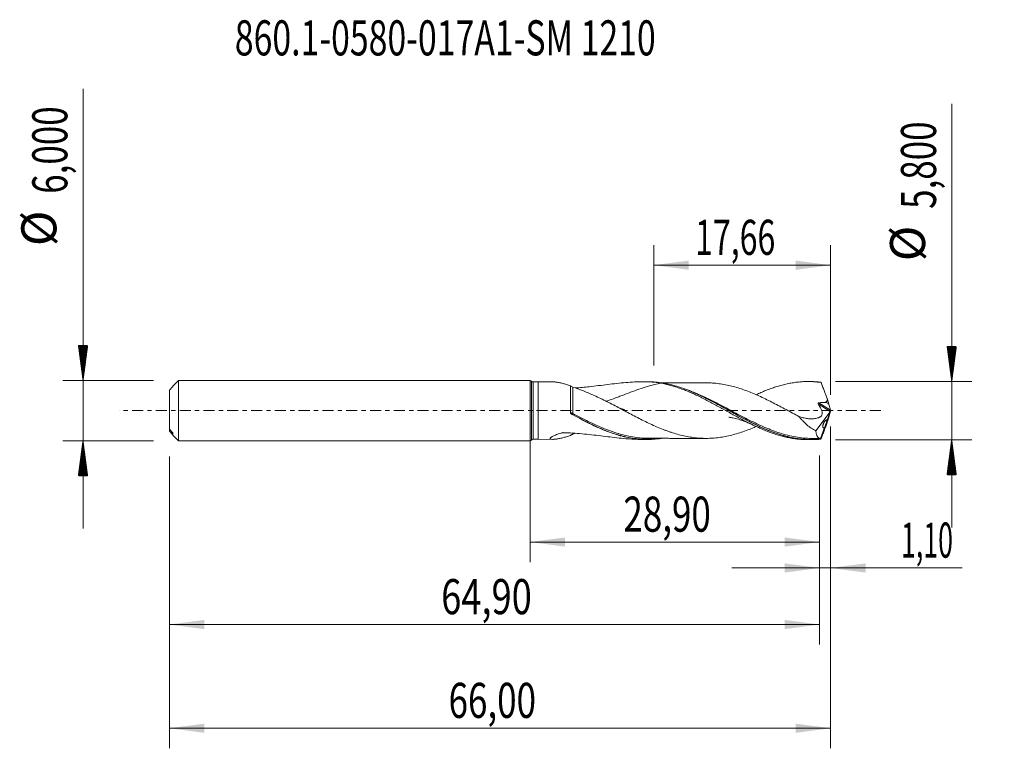
# Model space of a CAD drawing. Units: millimetres. Extents: x -50.9 to 47.3, y -33.7 to 39.
import ezdxf

# ---------------------------------------------------------------- set-up
doc = ezdxf.new("R2010")
doc.units = ezdxf.units.MM
doc.linetypes.add('CENTER', pattern=[47.5, 22, -8.5, 8.5, -8.5])
for name, color, linetype in [('1', 4, 'Continuous'), ('2', 7, 'Continuous'), ('SK1', 4, 'Continuous'), ('SK2', 7, 'Continuous'), ('SK4', 2, 'CENTER'), ('SK6', 5, 'Continuous')]:
    doc.layers.add(name, color=color, linetype=linetype)
doc.styles.add('iso_b_vert', font='simplex.shx')
doc.dimstyles.get("Standard").update_dxf_attribs({"dimtxt": 0.18, "dimasz": 0.18, "dimexe": 0.18, "dimexo": 0.0625, "dimgap": 0.09, "dimtad": 1, "dimzin": 0, "dimdsep": 52, "dimtxsty": 'Standard', "dimcen": 0.09, "dimadec": 0, "dimazin": 0, "dimtfac": 1, "dimtdec": 4, "dimtofl": 0, "dimtmove": 0, "dimatfit": 3, "dimfxl": 1, "dimtolj": 1, "dimtzin": 0, "dimarcsym": 0})

# ---------------------------------------------------------------- blocks, each defined once
blk = doc.blocks.new('_U0')
at = {"layer": 'SK2', "lineweight": 13}
for p, q in [((0, -1.5875), (0, -15.113398)), ((28.9, -4.4875), (28.9, -15.113398)), ((0, -13.113398), (28.9, -13.113398))]:
    blk.add_line(p, q, dxfattribs=at)
at = {"layer": 'SK2', "lineweight": 18}
for points in [[(0, -13.113398), (3.499998, -12.652615), (3.500002, -13.574182)], [(28.9, -13.113398), (25.400002, -13.574182), (25.399998, -12.652615)]]:
    blk.add_solid(points, dxfattribs=at)
at = {"layer": 'SK2', "lineweight": 13, "insert": (9.312701, -12.080765), "char_height": 3.5, "attachment_point": 7, "line_spacing_factor": 1.084337, "style": 'iso_b_vert'}
blk.add_mtext('\\W0.7317;28,90', dxfattribs=at)
blk = doc.blocks.new('_U1')
at = {"layer": 'SK2', "lineweight": 13}
for p, q in [((30, -1.5875), (30, -33.692985)), ((-36, -4.5875), (-36, -33.692985)), ((-36, -31.692985), (30, -31.692985))]:
    blk.add_line(p, q, dxfattribs=at)
at = {"layer": 'SK2', "lineweight": 18}
for points in [[(-36, -31.692985), (-32.500002, -31.232202), (-32.499998, -32.153769)], [(30, -31.692985), (26.500002, -32.153769), (26.499998, -31.232202)]]:
    blk.add_solid(points, dxfattribs=at)
at = {"layer": 'SK2', "lineweight": 13, "insert": (-8.137299, -30.660352), "char_height": 3.5, "attachment_point": 7, "line_spacing_factor": 1.084337, "style": 'iso_b_vert'}
blk.add_mtext('\\W0.7317;66,00', dxfattribs=at)
blk = doc.blocks.new('_U2')
at = {"layer": 'SK2', "lineweight": 13}
for p, q in [((12.336, 4.4875), (12.336, 16.509119)), ((30, 1.5875), (30, 16.509119)), ((12.336, 14.509119), (30, 14.509119))]:
    blk.add_line(p, q, dxfattribs=at)
at = {"layer": 'SK2', "lineweight": 18}
for points in [[(12.336, 14.509119), (15.835998, 14.969903), (15.836002, 14.048335)], [(30, 14.509119), (26.500002, 14.048335), (26.499998, 14.969903)]]:
    blk.add_solid(points, dxfattribs=at)
at = {"layer": 'SK2', "lineweight": 13, "insert": (16.468135, 15.541753), "char_height": 3.5, "attachment_point": 7, "line_spacing_factor": 1.084337, "style": 'iso_b_vert'}
blk.add_mtext('\\W0.6713;17,66', dxfattribs=at)
blk = doc.blocks.new('_U3')
at = {"layer": 'SK2', "lineweight": 13}
for p, q in [((30, -1.5875), (30, -17.702503)), ((28.9, -4.4875), (28.9, -17.702503)), ((20.15, -15.702503), (43.121624, -15.702503))]:
    blk.add_line(p, q, dxfattribs=at)
at = {"layer": 'SK2', "lineweight": 18}
for points in [[(28.9, -15.702503), (25.400002, -16.163287), (25.399998, -15.241719)], [(30, -15.702503), (33.499998, -15.241719), (33.500002, -16.163287)]]:
    blk.add_solid(points, dxfattribs=at)
at = {"layer": 'SK2', "lineweight": 13, "insert": (37.026726, -14.66987), "char_height": 3.5, "attachment_point": 7, "line_spacing_factor": 1.084337, "style": 'iso_b_vert'}
blk.add_mtext('\\W0.5583;1,10', dxfattribs=at)
blk = doc.blocks.new('_U4')
at = {"layer": 'SK2', "lineweight": 13}
for p, q in [((-36, -4.5875), (-36, -23.343428)), ((28.9, -4.4875), (28.9, -23.343428)), ((-36, -21.343428), (28.9, -21.343428))]:
    blk.add_line(p, q, dxfattribs=at)
at = {"layer": 'SK2', "lineweight": 18}
for points in [[(-36, -21.343428), (-32.500002, -20.882645), (-32.499998, -21.804212)], [(28.9, -21.343428), (25.400002, -21.804212), (25.399998, -20.882645)]]:
    blk.add_solid(points, dxfattribs=at)
at = {"layer": 'SK2', "lineweight": 13, "insert": (-8.871565, -20.310795), "char_height": 3.5, "attachment_point": 7, "line_spacing_factor": 1.084337, "style": 'iso_b_vert'}
blk.add_mtext('\\W0.7581;64,90', dxfattribs=at)

msp = doc.modelspace()

# ---------------------------------------------------------------- hatches: boundary and pattern name
at = {"layer": '2', "lineweight": 13}
h = msp.add_hatch(dxfattribs=at)
h.set_pattern_fill('ANSI31', color=256, scale=0.0062, style=0)
h.paths.add_polyline_path([(42.083, 2.9), (41.623, 6.4), (42.544, 6.4)])
h = msp.add_hatch(dxfattribs=at)
h.set_pattern_fill('ANSI31', color=256, scale=0.0062, style=0)
h.paths.add_polyline_path([(42.083, -2.9), (42.544, -6.4), (41.623, -6.4)])
at = {"layer": 'SK2', "lineweight": 13}
h = msp.add_hatch(dxfattribs=at)
h.set_pattern_fill('ANSI31', color=256, scale=0.0062, style=0)
h.paths.add_polyline_path([(-44.625, 3), (-45.086, 6.5), (-44.164, 6.5)])
h = msp.add_hatch(dxfattribs=at)
h.set_pattern_fill('ANSI31', color=256, scale=0.0062, style=0)
h.paths.add_polyline_path([(-44.625, -3), (-44.164, -6.5), (-45.086, -6.5)])

# ---------------------------------------------------------------- linework, layer by layer
at = {"layer": '1', "lineweight": 18}
for p, q in [((0, -3), (0, 3)), ((0.8, 2.866), (0.299, 2.866)), ((2.281, 2.868), (0.8, 2.866)), ((0.8, 2.866), (0.8, -2.866)), ((11.686, 2.879), (11.147, 2.879)), ((28.037, 2.899), (27.722, 2.898)), ((29.992, 0.051), (29.827, 0.652)), ((30, 0.022), (30, -0.022)), ((29.943, -0.128), (28.526, -2.032)), ((29.943, -0.128), (29.646, -0.943)), ((29.992, -0.051), (29.827, -0.652)), ((29.943, -0.128), (29.965, -0.076)), ((29.374, -1.691), (28.977, -2.781)), ((29.661, -1.167), (29.661, -1.167)), ((0.299, -2.866), (0.8, -2.866)), ((0.8, -2.866), (2.281, -2.868)), ((11.147, -2.879), (11.686, -2.879)), ((27.722, -2.898), (28.037, -2.899))]:
    msp.add_line(p, q, dxfattribs=at)
at = {"layer": '1', "lineweight": 13}
for p, q in [((0.15, 2.933), (0.15, -2.933)), ((0.299, 2.866), (0.299, -2.866)), ((29.965, -0.076), (28.769, 0.674)), ((29.992, 0.051), (28.818, 0.786))]:
    msp.add_line(p, q, dxfattribs=at)
at = {"layer": '1', "lineweight": 18}
for centre, start, end in [((0, 2.8), 41.58893, 90), ((0.299, 3.066), 221.58893, 270.06876), ((0, -2.8), 270, 318.41107), ((0.299, -3.066), 89.93125, 138.41107)]:
    msp.add_arc(centre, 0.2, start, end, dxfattribs=at)
for centre, major_axis, ratio, start_param, end_param in [((30, -0.001), (1.062, -2.9), 0.073902, 2.862314, 2.927974), ((29.568, 1.238), (0.293, -0.8), 0.073902, 0.722833, 1.455528), ((20.684, 1.238), (9.144, -0.597), 0.058294, 0.020657, 0.291323), ((29.977, -0.019), (0.0341, 0.0966), 0.0884, -2.160485, -1.095366), ((30.033, -0.055), (0.05, -0.149), 0.054101, -2.375704, -2.131826), ((29.568, -1.238), (0.293, 0.8), 0.073902, -1.455528, -0.722833), ((30.033, 0.055), (0.05, 0.149), 0.054101, 2.131826, 2.375704), ((30, 0.001), (1.062, 2.9), 0.073902, -2.927974, -2.862314)]:
    msp.add_ellipse(centre, major_axis=major_axis, ratio=ratio, start_param=start_param, end_param=end_param, dxfattribs=at)
at = {"layer": '1', "lineweight": 13}
for centre, major_axis, ratio, start_param, end_param in [((4.178, -0.253), (-0.0436, -0.09), 0.47322, -1.429755, -0.136837), ((4.25, -0.291), (0.0479, 0.0878), 0.047398, 1.479865, 3.024524)]:
    msp.add_ellipse(centre, major_axis=major_axis, ratio=ratio, start_param=start_param, end_param=end_param, dxfattribs=at)
at = {"layer": '1', "lineweight": 18}
for points, knots in [([(2.267, 2.868), (2.301, 2.868), (2.338, 2.866), (2.427, 2.861), (2.481, 2.855), (2.646, 2.836), (2.763, 2.816), (3.004, 2.77), (3.129, 2.742), (3.384, 2.68), (3.514, 2.645), (3.775, 2.57), (3.907, 2.53), (4.04, 2.488)], [0, 0, 0, 0, 0.076731, 0.076731, 0.179316, 0.179316, 0.384487, 0.384487, 0.589658, 0.589658, 0.794829, 0.794829, 1, 1, 1, 1]), ([(4.039, -0.205), (4.039, -0.071), (4.039, 0.064), (4.039, 0.334), (4.039, 0.466), (4.039, 0.727), (4.039, 0.855), (4.04, 1.044), (4.04, 1.107), (4.04, 1.23), (4.04, 1.29), (4.04, 1.467), (4.04, 1.58), (4.04, 1.742), (4.04, 1.795), (4.04, 1.898), (4.04, 1.948), (4.04, 2.19), (4.04, 2.353), (4.04, 2.488)], [0, 0, 0, 0, 0.125, 0.125, 0.25, 0.25, 0.375, 0.375, 0.4375, 0.4375, 0.5, 0.5, 0.625, 0.625, 0.6875, 0.6875, 0.75, 0.75, 1, 1, 1, 1]), ([(4.04, 2.488), (4.064, 2.458), (4.098, 2.428), (4.174, 2.381), (4.213, 2.363), (4.251, 2.351)], [0, 0, 0, 0, 0.5, 0.5, 1, 1, 1, 1]), ([(4.251, 2.351), (4.601, 2.236), (4.956, 2.104), (5.496, 1.887), (5.678, 1.812), (6.041, 1.657), (6.223, 1.578), (6.406, 1.497)], [0, 0, 0, 0, 0.5, 0.5, 0.75, 0.75, 1, 1, 1, 1]), ([(13.018, 2.735), (12.739, 2.783), (12.457, 2.818), (11.886, 2.864), (11.596, 2.876), (10.724, 2.883), (10.138, 2.851), (8.954, 2.749), (8.355, 2.678), (7.138, 2.529), (6.52, 2.451), (5.435, 2.336), (4.974, 2.293), (4.511, 2.261)], [0, 0, 0, 0, 0.10571, 0.10571, 0.21142, 0.21142, 0.422841, 0.422841, 0.634261, 0.634261, 0.845681, 0.845681, 1, 1, 1, 1]), ([(13.018, 2.735), (12.652, 2.662), (12.284, 2.574), (11.772, 2.431), (11.632, 2.389), (11.352, 2.303), (11.213, 2.257), (10.793, 2.117), (10.514, 2.016), (9.954, 1.807), (9.672, 1.699), (9.247, 1.534), (9.105, 1.479), (8.819, 1.37), (8.675, 1.315), (8.245, 1.154), (7.958, 1.051), (7.646, 0.947), (7.623, 0.94), (7.6, 0.932)], [0, 0, 0, 0, 0.20764, 0.20764, 0.28561, 0.28561, 0.363581, 0.363581, 0.519522, 0.519522, 0.675463, 0.675463, 0.753433, 0.753433, 0.831404, 0.831404, 0.987345, 0.987345, 1, 1, 1, 1]), ([(29.008, -2.85), (28.487, -2.903), (27.968, -2.913), (27.316, -2.871), (27.186, -2.86), (26.925, -2.833), (26.796, -2.816), (26.407, -2.759), (26.149, -2.711), (25.376, -2.538), (24.862, -2.384), (24.085, -2.102), (23.825, -1.999), (23.303, -1.779), (23.043, -1.663), (22.268, -1.297), (21.754, -1.032), (20.98, -0.617), (20.722, -0.476), (20.332, -0.261), (20.202, -0.189), (19.941, -0.045), (19.811, 0.028), (18.64, 0.678), (17.62, 1.236), (16.448, 1.76), (16.318, 1.817), (16.057, 1.926), (15.927, 1.979), (15.537, 2.132), (15.279, 2.226), (14.505, 2.482), (13.99, 2.617), (13.214, 2.761), (12.954, 2.799), (12.431, 2.854), (12.171, 2.871), (11.837, 2.878), (11.761, 2.879), (11.686, 2.879)], [0, 0, 0, 0, 0.089722, 0.089722, 0.112153, 0.112153, 0.134583, 0.134583, 0.179445, 0.179445, 0.269167, 0.269167, 0.314028, 0.314028, 0.358889, 0.358889, 0.448611, 0.448611, 0.493473, 0.493473, 0.515903, 0.515903, 0.538334, 0.538334, 0.717778, 0.717778, 0.740209, 0.740209, 0.762639, 0.762639, 0.807501, 0.807501, 0.897223, 0.897223, 0.942084, 0.942084, 0.986945, 0.986945, 1, 1, 1, 1]), ([(13.019, 2.735), (13.353, 2.677), (13.687, 2.603), (14.187, 2.467), (14.354, 2.418), (14.688, 2.313), (14.855, 2.257), (15.189, 2.137), (15.356, 2.074), (15.69, 1.942), (15.857, 1.873), (16.19, 1.729), (16.357, 1.654), (16.692, 1.499), (16.859, 1.42), (17.193, 1.256), (17.359, 1.172), (17.693, 1.001), (17.86, 0.914), (18.193, 0.737), (18.36, 0.646), (18.695, 0.465), (18.862, 0.374), (19.195, 0.19), (19.362, 0.097), (19.695, -0.088), (19.862, -0.18), (20.196, -0.364), (20.363, -0.457), (20.697, -0.638), (20.864, -0.728), (21.197, -0.906), (21.364, -0.994), (21.697, -1.165), (21.865, -1.249), (22.199, -1.414), (22.366, -1.495), (22.699, -1.65), (22.866, -1.725), (23.199, -1.87), (23.366, -1.941), (23.699, -2.074), (23.867, -2.138), (24.201, -2.259), (24.367, -2.316), (24.7, -2.423), (24.867, -2.472), (25.201, -2.564), (25.367, -2.606), (25.702, -2.682), (25.869, -2.716), (26.202, -2.775), (26.368, -2.801), (26.701, -2.843), (26.868, -2.86), (27.202, -2.885), (27.369, -2.893), (27.598, -2.898), (27.659, -2.898), (27.721, -2.898)], [0, 0, 0, 0, 0.068099, 0.068099, 0.102149, 0.102149, 0.136198, 0.136198, 0.170248, 0.170248, 0.204297, 0.204297, 0.238347, 0.238347, 0.272396, 0.272396, 0.306446, 0.306446, 0.340495, 0.340495, 0.374545, 0.374545, 0.408595, 0.408595, 0.442644, 0.442644, 0.476694, 0.476694, 0.510743, 0.510743, 0.544793, 0.544793, 0.578842, 0.578842, 0.612892, 0.612892, 0.646941, 0.646941, 0.680991, 0.680991, 0.715041, 0.715041, 0.74909, 0.74909, 0.78314, 0.78314, 0.817189, 0.817189, 0.851239, 0.851239, 0.885288, 0.885288, 0.919338, 0.919338, 0.953387, 0.953387, 0.987437, 0.987437, 1, 1, 1, 1]), ([(17.566, 2.769), (17.38, 2.769), (17.006, 2.77), (16.496, 2.767), (16.054, 2.768), (15.681, 2.768), (15.329, 2.767), (14.98, 2.767), (14.654, 2.767), (14.352, 2.767), (14.074, 2.767), (13.801, 2.766), (13.532, 2.765), (13.297, 2.765), (13.152, 2.765), (13.094, 2.765)], [0, 0, 0, 0, 0.12511, 0.250506, 0.342365, 0.421718, 0.500587, 0.578657, 0.655765, 0.719065, 0.781247, 0.842313, 0.902376, 0.961466, 1, 1, 1, 1]), ([(15.831, 2.005), (15.833, 2.004), (15.835, 2.003), (16.096, 1.901), (16.356, 1.791), (17.136, 1.443), (17.653, 1.187), (18.431, 0.78), (18.691, 0.641), (19.209, 0.36), (19.466, 0.218), (20.237, -0.207), (20.748, -0.49), (21.52, -0.901), (21.778, -1.036), (22.297, -1.298), (22.557, -1.425), (23.075, -1.667), (23.334, -1.782), (23.754, -1.957), (23.914, -2.021), (24.074, -2.082)], [0, 0, 0, 0, 0.000659, 0.000659, 0.094794, 0.094794, 0.283063, 0.283063, 0.377197, 0.377197, 0.471332, 0.471332, 0.659601, 0.659601, 0.753736, 0.753736, 0.847871, 0.847871, 0.942005, 0.942005, 1, 1, 1, 1]), ([(17.567, 2.769), (17.678, 2.769), (17.789, 2.767), (18.113, 2.756), (18.325, 2.743), (18.75, 2.701), (18.963, 2.674), (19.389, 2.606), (19.601, 2.565), (20.026, 2.469), (20.239, 2.416), (20.663, 2.298), (20.876, 2.233), (21.302, 2.09), (21.514, 2.014), (21.939, 1.851), (22.151, 1.766), (22.576, 1.587), (22.789, 1.491), (23.215, 1.294), (23.428, 1.193), (23.853, 0.985), (24.065, 0.879), (24.49, 0.661), (24.704, 0.549), (25.129, 0.325), (25.342, 0.212), (25.767, -0.015), (25.979, -0.129), (26.405, -0.355), (26.618, -0.468), (26.831, -0.579)], [0, 0, 0, 0, 0.035935, 0.035935, 0.104797, 0.104797, 0.173659, 0.173659, 0.24252, 0.24252, 0.311382, 0.311382, 0.380244, 0.380244, 0.449106, 0.449106, 0.517967, 0.517967, 0.586829, 0.586829, 0.655691, 0.655691, 0.724553, 0.724553, 0.793415, 0.793415, 0.862276, 0.862276, 0.931138, 0.931138, 1, 1, 1, 1]), ([(22.565, 1.588), (22.721, 1.66), (22.877, 1.73), (23.199, 1.87), (23.366, 1.941), (23.699, 2.074), (23.867, 2.138), (24.201, 2.259), (24.367, 2.316), (24.7, 2.423), (24.867, 2.472), (25.201, 2.564), (25.367, 2.606), (25.702, 2.682), (25.869, 2.716), (26.202, 2.775), (26.368, 2.801), (26.701, 2.843), (26.868, 2.86), (27.202, 2.885), (27.369, 2.893), (27.703, 2.9), (27.87, 2.899), (28.204, 2.888), (28.371, 2.878), (28.704, 2.85), (28.872, 2.831), (29.039, 2.808)], [0, 0, 0, 0, 0.072213, 0.072213, 0.149528, 0.149528, 0.226844, 0.226844, 0.30416, 0.30416, 0.381475, 0.381475, 0.458791, 0.458791, 0.536106, 0.536106, 0.613422, 0.613422, 0.690738, 0.690738, 0.768053, 0.768053, 0.845369, 0.845369, 0.922684, 0.922684, 1, 1, 1, 1]), ([(29.039, 2.808), (29.064, 2.745), (29.09, 2.681), (29.142, 2.551), (29.168, 2.485), (29.22, 2.351), (29.246, 2.284), (29.299, 2.147), (29.325, 2.078), (29.378, 1.94), (29.404, 1.87), (29.456, 1.73), (29.482, 1.66), (29.534, 1.519), (29.559, 1.449), (29.61, 1.308), (29.636, 1.237), (29.661, 1.167)], [0, 0, 0, 0, 0.125, 0.125, 0.25, 0.25, 0.375, 0.375, 0.5, 0.5, 0.625, 0.625, 0.75, 0.75, 0.875, 0.875, 1, 1, 1, 1]), ([(22.572, -1.587), (22.503, -1.617), (22.434, -1.647), (22.153, -1.766), (21.94, -1.851), (21.514, -2.014), (21.301, -2.091), (20.876, -2.233), (20.663, -2.298), (20.238, -2.416), (20.025, -2.47), (19.599, -2.565), (19.386, -2.606), (18.961, -2.674), (18.749, -2.702), (18.324, -2.743), (18.11, -2.756), (17.684, -2.771), (17.472, -2.771), (17.047, -2.758), (16.834, -2.744), (16.408, -2.701), (16.195, -2.674), (15.769, -2.607), (15.557, -2.566), (15.132, -2.471), (14.919, -2.418), (14.493, -2.3), (14.28, -2.235), (13.961, -2.129), (13.854, -2.092), (13.642, -2.016), (13.536, -1.976), (13.217, -1.855), (13.004, -1.771), (12.578, -1.591), (12.365, -1.496), (11.94, -1.301), (11.727, -1.2), (11.302, -0.992), (11.09, -0.886), (10.663, -0.669), (10.45, -0.559), (10.025, -0.335), (9.813, -0.223), (9.388, 0.002), (9.175, 0.115), (8.748, 0.341), (8.536, 0.453), (8.11, 0.674), (7.897, 0.782), (7.471, 0.996), (7.258, 1.101), (6.832, 1.304), (6.619, 1.402), (6.406, 1.497)], [0, 0, 0, 0, 0.012794, 0.012794, 0.052282, 0.052282, 0.091771, 0.091771, 0.131259, 0.131259, 0.170747, 0.170747, 0.210235, 0.210235, 0.249723, 0.249723, 0.289212, 0.289212, 0.3287, 0.3287, 0.368188, 0.368188, 0.407676, 0.407676, 0.447165, 0.447165, 0.486653, 0.486653, 0.526141, 0.526141, 0.545885, 0.545885, 0.565629, 0.565629, 0.605118, 0.605118, 0.644606, 0.644606, 0.684094, 0.684094, 0.723582, 0.723582, 0.763071, 0.763071, 0.802559, 0.802559, 0.842047, 0.842047, 0.881535, 0.881535, 0.921024, 0.921024, 0.960512, 0.960512, 1, 1, 1, 1]), ([(29.661, 1.167), (29.667, 1.149), (29.672, 1.13), (29.676, 1.092), (29.676, 1.072), (29.671, 1.035), (29.666, 1.017), (29.651, 0.982), (29.641, 0.966), (29.608, 0.921), (29.58, 0.897), (29.519, 0.853), (29.486, 0.835), (29.453, 0.819)], [0, 0, 0, 0, 0.125, 0.125, 0.25, 0.25, 0.375, 0.375, 0.5, 0.5, 0.75, 0.75, 1, 1, 1, 1]), ([(8.742, 0.311), (8.889, 0.265), (9.035, 0.219), (9.245, 0.154), (9.309, 0.134), (9.388, 0.109), (9.403, 0.104), (9.422, 0.098), (9.426, 0.097), (9.429, 0.096), (9.43, 0.095), (9.43, 0.095), (9.43, 0.095), (9.428, 0.096), (9.425, 0.096), (9.415, 0.098), (9.373, 0.106), (9.333, 0.114), (9.2, 0.142), (9.098, 0.169), (8.996, 0.199)], [0, 0, 0, 0, 0.386496, 0.386496, 0.556804, 0.556804, 0.599381, 0.599381, 0.610025, 0.610025, 0.611355, 0.611355, 0.612686, 0.612686, 0.615347, 0.620669, 0.641957, 0.727111, 0.727111, 1, 1, 1, 1]), ([(28.769, 0.674), (28.789, 0.634), (28.81, 0.594), (28.853, 0.515), (28.875, 0.477), (28.909, 0.419), (28.921, 0.399), (28.944, 0.361), (28.955, 0.342), (28.989, 0.284), (29.011, 0.245), (29.052, 0.165), (29.07, 0.125), (29.103, 0.041), (29.118, -0.001), (29.141, -0.087), (29.15, -0.13), (29.16, -0.216), (29.161, -0.259), (29.153, -0.341), (29.144, -0.381), (29.117, -0.453), (29.099, -0.486), (29.056, -0.543), (29.031, -0.568), (28.978, -0.612), (28.949, -0.631), (28.903, -0.654), (28.888, -0.661), (28.856, -0.675), (28.841, -0.682), (28.793, -0.701), (28.761, -0.713), (28.664, -0.747), (28.598, -0.765), (28.395, -0.809), (28.257, -0.823), (27.978, -0.827), (27.836, -0.817), (27.55, -0.777), (27.405, -0.747), (27.118, -0.673), (26.974, -0.628), (26.831, -0.579)], [0, 0, 0, 0, 0.03125, 0.03125, 0.0625, 0.0625, 0.078125, 0.078125, 0.09375, 0.09375, 0.125, 0.125, 0.15625, 0.15625, 0.1875, 0.1875, 0.21875, 0.21875, 0.25, 0.25, 0.28125, 0.28125, 0.3125, 0.3125, 0.34375, 0.34375, 0.375, 0.375, 0.390625, 0.390625, 0.40625, 0.40625, 0.4375, 0.4375, 0.5, 0.5, 0.625, 0.625, 0.75, 0.75, 0.875, 0.875, 1, 1, 1, 1]), ([(28.818, 0.786), (28.805, 0.786), (28.792, 0.783), (28.77, 0.771), (28.761, 0.761), (28.753, 0.736), (28.753, 0.723), (28.758, 0.698), (28.763, 0.685), (28.769, 0.674)], [0, 0, 0, 0, 0.25, 0.25, 0.5, 0.5, 0.75, 0.75, 1, 1, 1, 1]), ([(4.129, -0.34), (4.104, -0.326), (4.082, -0.307), (4.05, -0.261), (4.039, -0.234), (4.039, -0.205)], [0, 0, 0, 0, 0.5, 0.5, 1, 1, 1, 1]), ([(13.103, -2.775), (12.967, -2.795), (12.83, -2.812), (12.431, -2.854), (12.171, -2.871), (11.395, -2.889), (10.88, -2.858), (10.106, -2.749), (9.847, -2.703), (9.458, -2.618), (9.327, -2.587), (9.066, -2.52), (8.935, -2.484), (8.284, -2.294), (7.768, -2.107), (6.737, -1.678), (6.221, -1.435), (5.439, -1.041), (5.177, -0.904), (4.655, -0.627), (4.394, -0.485), (4.132, -0.342)], [0, 0, 0, 0, 0.045567, 0.045567, 0.132334, 0.132334, 0.305867, 0.305867, 0.392634, 0.392634, 0.436017, 0.436017, 0.4794, 0.4794, 0.652934, 0.652934, 0.826467, 0.826467, 0.913233, 0.913233, 1, 1, 1, 1]), ([(4.202, -0.378), (4.462, -0.519), (4.722, -0.659), (5.242, -0.933), (5.503, -1.067), (6.281, -1.455), (6.795, -1.694), (7.378, -1.933), (7.449, -1.961), (7.519, -1.989)], [0, 0, 0, 0, 0.234, 0.234, 0.468, 0.468, 0.936, 0.936, 1, 1, 1, 1]), ([(19.851, -0.663), (19.851, -0.663), (19.851, -0.663), (19.852, -0.663), (19.852, -0.663), (19.853, -0.663), (19.855, -0.663), (19.857, -0.664), (19.863, -0.665), (19.913, -0.671), (20.043, -0.688), (20.25, -0.726), (20.506, -0.782), (20.786, -0.858), (21.106, -0.963), (21.452, -1.09), (21.862, -1.26), (22.166, -1.399), (22.332, -1.479)], [0, 0, 0, 0, 0.000055, 0.000452, 0.000773, 0.001353, 0.002407, 0.004353, 0.008033, 0.015269, 0.102907, 0.194371, 0.312752, 0.431273, 0.556956, 0.672804, 0.824457, 1, 1, 1, 1]), ([(28.526, -2.032), (28.37, -1.945), (28.217, -1.851), (27.916, -1.648), (27.769, -1.538), (27.482, -1.301), (27.342, -1.172), (27.14, -0.961), (27.074, -0.888), (26.948, -0.737), (26.888, -0.66), (26.831, -0.579)], [0, 0, 0, 0, 0.25, 0.25, 0.5, 0.5, 0.75, 0.75, 0.875, 0.875, 1, 1, 1, 1]), ([(29.646, -0.943), (29.635, -0.936), (29.623, -0.932), (29.596, -0.932), (29.582, -0.935), (29.551, -0.947), (29.536, -0.956), (29.503, -0.979), (29.487, -0.993), (29.453, -1.026), (29.436, -1.044), (29.402, -1.086), (29.385, -1.11), (29.351, -1.162), (29.335, -1.189), (29.303, -1.249), (29.289, -1.281), (29.262, -1.346), (29.25, -1.381), (29.231, -1.448), (29.223, -1.481), (29.215, -1.543), (29.213, -1.572), (29.216, -1.622), (29.22, -1.643), (29.233, -1.677), (29.242, -1.69), (29.262, -1.708), (29.274, -1.714), (29.312, -1.72), (29.342, -1.711), (29.374, -1.691)], [0, 0, 0, 0, 0.0625, 0.0625, 0.125, 0.125, 0.1875, 0.1875, 0.25, 0.25, 0.3125, 0.3125, 0.375, 0.375, 0.4375, 0.4375, 0.5, 0.5, 0.5625, 0.5625, 0.625, 0.625, 0.6875, 0.6875, 0.75, 0.75, 0.8125, 0.8125, 0.875, 0.875, 1, 1, 1, 1]), ([(29.646, -0.943), (29.647, -0.952), (29.644, -0.968), (29.634, -1.015), (29.626, -1.044), (29.605, -1.112), (29.593, -1.151), (29.566, -1.231), (29.551, -1.273), (29.505, -1.396), (29.473, -1.476), (29.417, -1.607), (29.392, -1.66), (29.374, -1.691)], [0, 0, 0, 0, 0.125, 0.125, 0.25, 0.25, 0.375, 0.375, 0.5, 0.5, 0.75, 0.75, 1, 1, 1, 1]), ([(29.039, -2.808), (29.064, -2.745), (29.09, -2.681), (29.142, -2.551), (29.168, -2.485), (29.22, -2.351), (29.246, -2.284), (29.299, -2.147), (29.325, -2.078), (29.378, -1.94), (29.404, -1.87), (29.456, -1.73), (29.482, -1.66), (29.534, -1.519), (29.559, -1.449), (29.61, -1.308), (29.636, -1.237), (29.661, -1.167)], [0, 0, 0, 0, 0.125, 0.125, 0.25, 0.25, 0.375, 0.375, 0.5, 0.5, 0.625, 0.625, 0.75, 0.75, 0.875, 0.875, 1, 1, 1, 1]), ([(11.143, -2.879), (10.615, -2.877), (10.083, -2.847), (8.954, -2.749), (8.355, -2.678), (7.138, -2.529), (6.52, -2.451), (5.265, -2.318), (4.632, -2.263), (3.837, -2.221), (3.678, -2.213), (3.478, -2.206), (3.418, -2.204), (3.359, -2.202), (3.319, -2.201), (3.299, -2.2), (3.269, -2.203), (3.26, -2.204), (3.241, -2.209), (3.232, -2.212), (3.204, -2.219), (3.186, -2.224), (3.132, -2.24), (3.095, -2.251), (2.916, -2.305), (2.777, -2.351), (2.58, -2.424), (2.516, -2.449), (2.394, -2.5), (2.335, -2.527), (2.227, -2.581), (2.178, -2.608), (2.094, -2.663), (2.061, -2.689), (2.025, -2.726), (2.016, -2.738), (2.004, -2.76), (1.997, -2.782), (2.002, -2.799), (2.012, -2.816), (2.02, -2.823), (2.069, -2.855), (2.144, -2.866), (2.277, -2.868), (2.325, -2.867), (2.427, -2.861), (2.481, -2.855), (2.646, -2.836), (2.763, -2.816), (3.004, -2.77), (3.129, -2.742), (3.384, -2.68), (3.514, -2.645), (3.775, -2.57), (3.907, -2.53), (4.04, -2.488)], [0, 0, 0, 0, 0.131332, 0.131332, 0.27611, 0.27611, 0.420888, 0.420888, 0.565666, 0.565666, 0.60186, 0.60186, 0.610909, 0.615433, 0.615433, 0.619958, 0.619958, 0.62222, 0.62222, 0.624482, 0.624482, 0.629006, 0.629006, 0.638055, 0.638055, 0.674249, 0.674249, 0.692347, 0.692347, 0.710444, 0.710444, 0.728541, 0.728541, 0.746638, 0.746638, 0.755687, 0.755687, 0.764736, 0.773784, 0.773784, 0.782833, 0.782833, 0.819027, 0.819027, 0.837125, 0.837125, 0.855222, 0.855222, 0.891416, 0.891416, 0.927611, 0.927611, 0.963805, 0.963805, 1, 1, 1, 1]), ([(4.251, -2.351), (4.232, -2.357), (4.213, -2.365), (4.175, -2.382), (4.155, -2.393), (4.117, -2.416), (4.099, -2.43), (4.066, -2.458), (4.052, -2.473), (4.04, -2.488)], [0, 0, 0, 0, 0.25, 0.25, 0.5, 0.5, 0.75, 0.75, 1, 1, 1, 1]), ([(11.877, -2.764), (11.399, -2.762), (10.924, -2.726), (10.189, -2.618), (9.932, -2.57), (9.415, -2.456), (9.155, -2.389), (8.879, -2.309), (8.861, -2.304), (8.844, -2.299)], [0, 0, 0, 0, 0.473382, 0.473382, 0.728095, 0.728095, 0.982807, 0.982807, 1, 1, 1, 1]), ([(11.863, -2.764), (12.076, -2.764), (12.444, -2.764), (12.911, -2.765), (13.255, -2.765), (13.532, -2.765), (13.801, -2.766), (14.074, -2.767), (14.352, -2.767), (14.928, -2.766), (15.476, -2.768), (15.996, -2.768), (16.212, -2.768), (16.549, -2.768), (17.006, -2.77), (17.38, -2.769), (17.566, -2.769)], [0, 0, 0, 0, 0.111996, 0.193489, 0.246121, 0.292454, 0.339549, 0.387431, 0.436187, 0.485821, 0.690035, 0.724625, 0.759355, 0.803584, 0.901906, 1, 1, 1, 1]), ([(28.288, -2.783), (28.278, -2.783), (28.268, -2.783), (27.998, -2.783), (27.739, -2.773), (26.962, -2.711), (26.45, -2.63), (25.647, -2.445), (25.357, -2.367), (25.067, -2.277)], [0, 0, 0, 0, 0.009587, 0.009587, 0.249251, 0.249251, 0.728581, 0.728581, 1, 1, 1, 1]), ([(28.977, -2.781), (28.916, -2.774), (28.859, -2.753), (28.782, -2.701), (28.757, -2.68), (28.712, -2.631), (28.691, -2.603), (28.632, -2.51), (28.6, -2.434), (28.563, -2.298), (28.553, -2.249), (28.536, -2.145), (28.53, -2.09), (28.526, -2.032)], [0, 0, 0, 0, 0.25, 0.25, 0.375, 0.375, 0.5, 0.5, 0.75, 0.75, 0.875, 0.875, 1, 1, 1, 1]), ([(29.034, -2.752), (29.036, -2.75), (29.037, -2.75), (29.038, -2.754), (29.037, -2.758), (29.034, -2.772), (29.031, -2.782), (29.024, -2.806), (29.019, -2.819), (29.014, -2.832)], [0, 0, 0, 0, 0.25, 0.25, 0.5, 0.5, 0.75, 0.75, 1, 1, 1, 1])]:
    msp.add_open_spline(points, degree=3, knots=knots, dxfattribs=at)
at = {"layer": '1', "lineweight": 13}
for points, knots in [([(4.251, -0.281), (4.251, -0.151), (4.251, -0.022), (4.251, 0.236), (4.251, 0.365), (4.251, 0.747), (4.251, 0.99), (4.251, 1.339), (4.251, 1.451), (4.251, 1.665), (4.251, 1.767), (4.251, 1.956), (4.251, 2.044), (4.251, 2.208), (4.251, 2.283), (4.251, 2.351)], [0, 0, 0, 0, 0.125, 0.125, 0.25, 0.25, 0.5, 0.5, 0.625, 0.625, 0.75, 0.75, 0.875, 0.875, 1, 1, 1, 1]), ([(25.067, -2.277), (24.844, -2.209), (24.621, -2.134), (24.138, -1.96), (23.878, -1.859), (23.36, -1.644), (23.101, -1.53), (22.584, -1.292), (22.324, -1.167), (21.806, -0.911), (21.548, -0.779), (20.777, -0.379), (20.266, -0.105), (19.496, 0.305), (19.239, 0.441), (18.722, 0.71), (18.462, 0.843), (17.685, 1.231), (17.168, 1.473), (16.408, 1.793), (16.168, 1.889), (15.927, 1.978)], [0, 0, 0, 0, 0.073545, 0.073545, 0.158323, 0.158323, 0.243101, 0.243101, 0.327879, 0.327879, 0.412657, 0.412657, 0.582213, 0.582213, 0.666991, 0.666991, 0.751769, 0.751769, 0.921326, 0.921326, 1, 1, 1, 1]), ([(4.039, -0.205), (4.05, -0.213), (4.063, -0.221), (4.093, -0.235), (4.11, -0.241), (4.129, -0.246)], [0, 0, 0, 0, 0.5, 0.5, 1, 1, 1, 1]), ([(8.844, -2.299), (8.344, -2.152), (7.848, -1.974), (6.839, -1.564), (6.326, -1.33), (5.549, -0.95), (5.288, -0.819), (4.77, -0.553), (4.51, -0.417), (4.251, -0.281)], [0, 0, 0, 0, 0.325748, 0.325748, 0.662874, 0.662874, 0.831437, 0.831437, 1, 1, 1, 1]), ([(7.519, -1.989), (7.962, -2.164), (8.406, -2.318), (9.112, -2.519), (9.373, -2.585), (9.891, -2.695), (10.148, -2.74), (10.919, -2.844), (11.431, -2.872), (12.204, -2.852), (12.462, -2.835), (12.814, -2.797), (12.907, -2.786), (12.999, -2.773)], [0, 0, 0, 0, 0.243777, 0.243777, 0.384975, 0.384975, 0.526173, 0.526173, 0.808568, 0.808568, 0.949766, 0.949766, 1, 1, 1, 1]), ([(24.074, -2.082), (24.173, -2.121), (24.273, -2.157), (24.889, -2.378), (25.402, -2.53), (26.427, -2.756), (26.94, -2.831), (27.718, -2.879), (27.978, -2.885), (28.367, -2.877), (28.496, -2.872), (28.755, -2.856), (28.885, -2.845), (29.014, -2.832)], [0, 0, 0, 0, 0.060138, 0.060138, 0.373425, 0.373425, 0.686713, 0.686713, 0.843356, 0.843356, 0.921678, 0.921678, 1, 1, 1, 1])]:
    msp.add_open_spline(points, degree=3, knots=knots, dxfattribs=at)
at = {"layer": '1', "lineweight": 18}
for points, degree in [([(29.008, 2.85), (28.682, 2.883), (28.357, 2.899), (28.032, 2.899)], 3), ([(29.661, 1.167), (29.661, 1.167), (29.661, 1.167), (29.661, 1.167)], 3), ([(29.453, 0.819), (29.242, 0.805), (29.03, 0.794), (28.818, 0.786)], 3), ([(4.132, -0.342), (4.131, -0.341), (4.13, -0.34), (4.129, -0.34)], 3), ([(29.661, -1.167), (29.661, -1.167), (29.661, -1.167), (29.661, -1.167)], 3), ([(4.498, -2.267), (4.415, -2.296), (4.333, -2.324), (4.251, -2.351)], 3), ([(28.263, -2.783), (28.627, -2.782), (28.991, -2.785)], 2), ([(28.977, -2.781), (28.98, -2.783), (28.984, -2.784), (28.988, -2.784)], 3), ([(29.014, -2.832), (29.012, -2.838), (29.01, -2.844), (29.008, -2.85)], 3)]:
    msp.add_open_spline(points, degree=degree, dxfattribs=at)
at = {"layer": '1', "lineweight": 13}
for points in [[(4.251, -0.281), (4.208, -0.267), (4.167, -0.255), (4.129, -0.246)], [(4.132, -0.342), (4.154, -0.353), (4.178, -0.365), (4.202, -0.378)]]:
    msp.add_open_spline(points, degree=3, dxfattribs=at)
at = {"layer": '2', "lineweight": 13}
for p, q in [((42.083, 30.61), (42.083, -11.65)), ((30.488, 2.9), (44.083, 2.9)), ((30.488, -2.9), (44.083, -2.9))]:
    msp.add_line(p, q, dxfattribs=at)
at = {"layer": 'SK1', "lineweight": 18}
for p, q in [((-35.1, 3), (-35.65, 2.45)), ((-35.1, 3), (-35.1, -3)), ((0, 3), (-35.1, 3)), ((0, -3), (0, 3)), ((-36, 2.045), (-36, -1.842)), ((-35.65, 2.45), (-35.65, 2.428)), ((-36, -1.842), (-36, -2.045)), ((-35.65, -2.45), (-35.65, -2.253)), ((-35.65, -2.45), (-35.1, -3)), ((-35.1, -3), (0, -3))]:
    msp.add_line(p, q, dxfattribs=at)
at = {"layer": 'SK1', "lineweight": 13}
msp.add_line((-35.75, -2.105), (-35.75, -2.308), dxfattribs=at)
at = {"layer": 'SK1', "lineweight": 18}
for points in [[(-36, 2.045), (-35.917, 2.133), (-35.834, 2.221), (-35.75, 2.308)], [(-35.75, -2.105), (-35.834, -2.018), (-35.917, -1.93), (-36, -1.842)], [(-36, -2.045), (-35.917, -2.133), (-35.834, -2.221), (-35.75, -2.308)]]:
    msp.add_open_spline(points, degree=3, dxfattribs=at)
for points, knots in [([(-35.75, 2.308), (-35.726, 2.333), (-35.703, 2.358), (-35.675, 2.392), (-35.667, 2.402), (-35.654, 2.419), (-35.65, 2.426), (-35.65, 2.428)], [0, 0, 0, 0, 0.5, 0.5, 0.75, 0.75, 1, 1, 1, 1]), ([(-35.65, -2.253), (-35.65, -2.246), (-35.654, -2.235), (-35.667, -2.211), (-35.675, -2.198), (-35.703, -2.158), (-35.726, -2.131), (-35.75, -2.105)], [0, 0, 0, 0, 0.25, 0.25, 0.5, 0.5, 1, 1, 1, 1]), ([(-35.75, -2.308), (-35.726, -2.333), (-35.703, -2.358), (-35.675, -2.392), (-35.667, -2.402), (-35.654, -2.419), (-35.65, -2.426), (-35.65, -2.428)], [0, 0, 0, 0, 0.5, 0.5, 0.75, 0.75, 1, 1, 1, 1])]:
    msp.add_open_spline(points, degree=3, knots=knots, dxfattribs=at)
at = {"layer": 'SK2', "lineweight": 13}
for p, q in [((-44.625, 32.117), (-44.625, -11.75)), ((-37.587, 3), (-46.625, 3)), ((-37.587, -3), (-46.625, -3))]:
    msp.add_line(p, q, dxfattribs=at)
at = {"layer": 'SK4', "lineweight": 18, "ltscale": 0.05}
msp.add_line((35, 0), (-41, 0), dxfattribs=at)

# ---------------------------------------------------------------- texts
at = {"layer": '2', "lineweight": 18, "char_height": 3.5, "attachment_point": 7, "rotation": 90, "line_spacing_factor": 1.084337, "style": 'iso_b_vert'}
for s, insert in [('\\W0.7317;5,800', (40.519, 20.125)), ('%%c', (40.519, 14.902))]:
    msp.add_mtext(s, dxfattribs=dict(at, insert=insert))
at = {"layer": 'SK2', "lineweight": 18, "char_height": 3.5, "attachment_point": 7, "rotation": 90, "line_spacing_factor": 1.084337, "style": 'iso_b_vert'}
for s, insert in [('\\W0.7317;6,000', (-46.19, 21.632)), ('%%c', (-46.19, 16.409))]:
    msp.add_mtext(s, dxfattribs=dict(at, insert=insert))
at = {"layer": 'SK6', "lineweight": 13, "insert": (-29.474, 35.44), "char_height": 3.5, "attachment_point": 7, "line_spacing_factor": 1.084337, "style": 'iso_b_vert'}
msp.add_mtext('\\W0.7074;860.1-0580-017A1-SM 1210', dxfattribs=at)

# ---------------------------------------------------------------- dimensions: what is measured, and where the dimension line sits
at = {"layer": 'SK2', "lineweight": 13}
for base, p1, p2, picture, middle in [((30, 14.509), (12.336, 2.9), (30, 0), '_U2', (21.168, 14.509)), ((30, -31.693), (-36, -3), (30, 0), '_U1', (-3, -31.693)), ((28.9, -13.113), (0, 0), (28.9, -2.9), '_U0', (14.45, -13.113)), ((28.9, -15.703), (30, 0), (28.9, -2.9), '_U3', (47.333, -15.703)), ((28.9, -21.343), (-36, -3), (28.9, -2.9), '_U4', (-3.55, -21.343))]:
    dim = msp.add_linear_dim(base=base, p1=p1, p2=p2, dimstyle='Standard', override={"dimtxt": 3.5, "dimasz": 3.5, "dimexe": 2, "dimexo": 1.5875, "dimgap": 1.75, "dimtad": 1, "dimtih": 1, "dimtoh": 0, "dimdec": 2, "dimlfac": 1, "dimdsep": 44, "dimlunit": 2, "dimpost": '<>', "dimtxsty": 'iso_b_vert', "dimsah": 1, "dimse1": 0, "dimse2": 0, "dimsd1": 0, "dimsd2": 0, "dimclrd": 35, "dimclre": 35, "dimclrt": 35, "dimtol": 0, "dimtm": -0.1, "dimtfac": 1, "dimtdec": 2, "dimtofl": 1, "dimtmove": 0, "dimlwd": 13, "dimlwe": 13}, dxfattribs=at)
    dim.commit()
    dim.dimension.update_dxf_attribs({"geometry": picture, "text_midpoint": middle})

doc.saveas('drawing.dxf')
